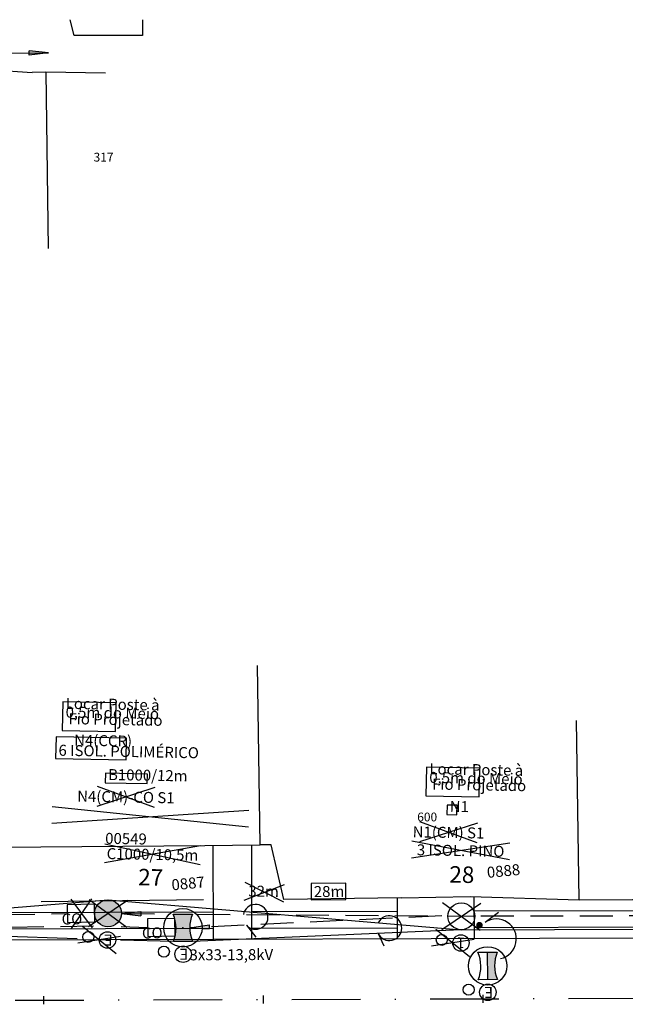
# Model space of a CAD drawing. Extents: x 673501 to 681275, y 7185164 to 7187004.
# Drawn here: x 673964 to 674019, y 7186019 to 7186109 of the extents above; entities that cross this region are included whole.
import ezdxf
from ezdxf.enums import TextEntityAlignment as Align

# ---------------------------------------------------------------- set-up
doc = ezdxf.new("R2010")
doc.units = 0
doc.linetypes.add('DASHDOTX2', pattern=[2, 1, -0.5, 0, -0.5])
doc.linetypes.add('DASHED', pattern=[0.75, 0.5, -0.25])
for name, color, linetype in [('A-02', 8, 'Continuous'), ('A-TENSÃO', 90, 'DASHED'), ('B-TENSÃO', 1, 'Continuous'), ('L1', 7, 'DASHDOTX2'), ('LM1', 12, 'Continuous'), ('lotes', 7, 'Continuous'), ('NºPOSTE', 240, 'Continuous'), ('PC ESPECIAL', 12, 'Continuous'), ('PD200_12', 12, 'Continuous'), ('POSTES', 12, 'Continuous'), ('SETINHA', 7, 'Continuous'), ('STALBL', 7, 'Continuous'), ('TEXTO_REDES', 7, 'Continuous'), ('TEXTOS_ESTRUTURAS', 7, 'Continuous')]:
    doc.layers.add(name, color=color, linetype=linetype)
doc.layers.add('VIEWPORT', color=130, linetype='Continuous', plot=False)
doc.styles.add('ARIAL', font='ARIAL.TTF')
doc.styles.add('NPOSTE', font='ARIALBD.TTF')

# ---------------------------------------------------------------- blocks, each defined once
blk = doc.blocks.new('lbl_tic')
at = {"lineweight": -2}
blk.add_line((0, -0.025), (0, 0.025), dxfattribs=at)
blk = doc.blocks.new('PCESPECIAL')
at = {"layer": 'PC ESPECIAL', "ltscale": 100}
blk.add_hatch(color=256, dxfattribs=at).paths.add_polyline_path([(-1.225, 0, 1), (1.225, 0, 1)])
at = {"layer": 'PC ESPECIAL'}
blk.add_circle((0, 0), 1.225, dxfattribs=at)
blk = doc.blocks.new('PC300105')
at = {"layer": 'POSTES'}
blk.add_line((-1.225, 0), (1.225, 0), dxfattribs=at)
blk.add_circle((0, 0), 1.225, dxfattribs=at)
blk = doc.blocks.new('LM1')
at = {"layer": 'LM1'}
for centre, radius in [((0, 3.656), 0.75), ((1.75, 3.406), 0.5)]:
    blk.add_circle(centre, radius, dxfattribs=at)
blk.add_text('1', height=1, dxfattribs=at).set_placement((-0.385, 3.161))
blk = doc.blocks.new('S')
at = {"layer": 'SETINHA', "ltscale": 100}
blk.add_hatch(color=256, dxfattribs=at).paths.add_polyline_path([(1.769, 0.192), (0, 0), (1.769, -0.192)])
for q in [(1.769, 0.192), (1.769, -0.192)]:
    blk.add_line((0, 0), q, dxfattribs=at)
at = {"layer": 'SETINHA'}
blk.add_line((1.769, 0.192), (1.769, -0.192), dxfattribs=at)
blk = doc.blocks.new('LME')
at = {"layer": 'LM1'}
for centre, radius in [((0, 3.656), 0.75), ((1.75, 3.406), 0.5)]:
    blk.add_circle(centre, radius, dxfattribs=at)
blk.add_text('E', height=1, dxfattribs=at).set_placement((-0.473, 3.161))
blk = doc.blocks.new('retirar poste')
at = {"ltscale": 2}
for p, q in [((-3.5, 2.45), (3.5, -2.45)), ((-3.5, -2.45), (3.5, 2.45))]:
    blk.add_line(p, q, dxfattribs=at)
blk = doc.blocks.new('retirar distância')
at = {"lineweight": -2, "ltscale": 5}
for p, q in [((-1.8, -0.794), (1.8, 0.794)), ((1.8, -0.794), (-1.8, 0.794))]:
    blk.add_line(p, q, dxfattribs=at)
blk = doc.blocks.new('ESPECIAL')
at = {"layer": 'POSTES', "lineweight": -2, "ltscale": 100}
blk.add_hatch(color=256, dxfattribs=at).paths.add_polyline_path([(0.875, 4.45), (-0.875, 4.45, -0.2), (-0.875, 1.95), (0.875, 1.95, -0.2)])
at = {"layer": 'POSTES'}
for p, q in [((-0.875, 4.45), (0.875, 4.45)), ((0.875, 1.95), (-0.875, 1.95))]:
    blk.add_line(p, q, dxfattribs=at)
for centre, start, end in [((-3.875, 3.2), 337.38014, 22.61986), ((3.875, 3.2), 157.38014, 202.61986)]:
    blk.add_arc(centre, 3.25, start, end, dxfattribs=at)
at = {"layer": 'POSTES', "ltscale": 100}
blk.add_point((0, 3.2), dxfattribs=at)
blk = doc.blocks.new('PD20012')
at = {"layer": 'PD200_12', "ltscale": 100}
blk.add_hatch(color=256, dxfattribs=at).paths.add_polyline_path([(0, 3.2), (-0.875, 3.2, -0.2), (-0.875, 0.7), (0, 0.7)])
at = {"layer": 'PD200_12'}
for p, q in [((-0.875, 3.2), (0.875, 3.2)), ((0, 3.2), (0, 0.7)), ((0.875, 0.7), (-0.875, 0.7))]:
    blk.add_line(p, q, dxfattribs=at)
for centre, start, end in [((-3.875, 1.95), 337.38014, 22.61986), ((3.875, 1.95), 157.38014, 202.61986)]:
    blk.add_arc(centre, 3.25, start, end, dxfattribs=at)

msp = doc.modelspace()

# ---------------------------------------------------------------- hatches: boundary and pattern name
at = {"layer": 'NºPOSTE'}
h = msp.add_hatch(color=256, dxfattribs=at)
h.paths.add_polyline_path([(674005.574, 7186026.554, 0.396181), (674005.568, 7186026.143), (674005.789, 7186026.345)])
h.paths.add_polyline_path([(674005.574, 7186026.554), (674005.789, 7186026.345), (674006.011, 7186026.547, 0.432479)])
h.paths.add_polyline_path([(674006.011, 7186026.547), (674005.789, 7186026.345), (674006.005, 7186026.136, 0.396181)])
h.paths.add_polyline_path([(674005.789, 7186026.345), (674005.568, 7186026.143, 0.432479), (674006.005, 7186026.136)])

# ---------------------------------------------------------------- linework, layer by layer
at = {"ltscale": 0.5}
for p, q in [((673976.225, 7186038.87), (673970.96, 7186037.157)), ((673976.191, 7186037.059), (673970.994, 7186038.967)), ((673984.772, 7186035.257), (673966.888, 7186037.124)), ((673984.8, 7186036.791), (673966.86, 7186035.59)), ((674005.605, 7186035.642), (674000.341, 7186033.929)), ((674005.572, 7186033.831), (674000.374, 7186035.739)), ((673980.395, 7186033.56), (673971.637, 7186032.008)), ((673980.363, 7186031.846), (673971.669, 7186033.723)), ((674008.552, 7186033.817), (673999.606, 7186032.448)), ((674008.523, 7186032.282), (673999.634, 7186033.983)), ((674006.327, 7186026.608), (674007.541, 7186027.54)), ((673984.563, 7186026.349), (673985.441, 7186025.261)), ((673996.565, 7186025.599), (673997.076, 7186024.474))]:
    msp.add_line(p, q, dxfattribs=at)
at = {"lineweight": -2}
for centre in [(673978.786, 7186026.103), (674006.542, 7186022.634)]:
    msp.add_circle(centre, 1.75, dxfattribs=at)
at = {"ltscale": 0.5}
for centre, radius, start, end in [((673985.406, 7186027.102), 1.131, 221.80204, 169.16667), ((673997.592, 7186026.073), 1.131, 204.80942, 154.13817), ((674007.326, 7186025.081), 1.825, 282.50184, 123.20413)]:
    msp.add_arc(centre, radius, start, end, dxfattribs=at)
at = {"layer": 'A-02'}
for p, q in [((673981.577, 7186025.061), (673981.55, 7186033.622)), ((673985.077, 7186025.072), (673985.05, 7186033.634)), ((673998.335, 7186025.114), (673998.323, 7186028.84)), ((674005.335, 7186025.137), (674005.323, 7186028.942)), ((673949.821, 7186027.46), (673981.569, 7186027.561)), ((673985.069, 7186027.572), (673998.327, 7186027.614)), ((674005.327, 7186027.637), (674020.612, 7186027.685)), ((673985.074, 7186026.072), (673998.332, 7186026.114)), ((674005.332, 7186026.137), (674020.617, 7186026.185)), ((673949.819, 7186025.96, 0), (673981.574, 7186026.061))]:
    msp.add_line(p, q, dxfattribs=at)
at = {"layer": 'A-02', "color": 7}
msp.add_line((673945.637, 7186024.947), (674144.682, 7186025.58), dxfattribs=at)
msp.add_line((673945.637, 7186024.947), (674144.682, 7186025.58), dxfattribs=at)
at = {"layer": 'A-02'}
for points in [[(673975.112, 7186108.784), (673975.112, 7186107.337), (673968.873, 7186107.36), (673968.518, 7186108.765)], [(673961.468, 7186104.221), (673965.046, 7186103.983)], [(673966.313, 7186104.015), (673965.046, 7186103.983)], [(673971.742, 7186103.913), (673966.313, 7186104.015)], [(673966.313, 7186104.015), (673966.502, 7186087.939)], [(673930.279, 7186075.33), (673947.111, 7186033.332), (673980.784, 7186033.606)], [(673985.815, 7186033.65), (673985.571, 7186049.986)], [(674014.862, 7186028.639), (674014.617, 7186044.976)], [(673980.784, 7186033.606), (673985.815, 7186033.65)], [(673998.707, 7186028.845), (673987.991, 7186028.693), (673986.835, 7186033.645), (673985.815, 7186033.65)], [(673998.707, 7186028.845), (674004.939, 7186028.954)], [(674004.939, 7186028.954), (674014.862, 7186028.639)], [(674014.862, 7186028.639), (674019.75, 7186028.674), (674020.36, 7186029.046)], [(673965.872, 7186028.511), (673980.652, 7186028.689)]]:
    msp.add_lwpolyline(points, dxfattribs=at)
at = {"layer": 'A-TENSÃO', "ltscale": 6}
for p, q in [((674002.354, 7186027.181), (673979.411, 7186026.107)), ((673970.628, 7186026.244), (673951.877, 7186025.968)), ((673975.575, 7186026.114), (673973.175, 7186026.177))]:
    msp.add_line(p, q, dxfattribs=at)
at = {"layer": 'A-TENSÃO', "ltscale": 6, "flags": 128}
for points in [[(673939.807, 7186027.055), (673968.258, 7186027.393)], [(673973.186, 7186027.397), (673977.482, 7186027.366)], [(673980.086, 7186027.346), (674002.354, 7186027.181)], [(674005.928, 7186027.183), (674037.012, 7186027.241)]]:
    msp.add_lwpolyline(points, dxfattribs=at)
at = {"layer": 'B-TENSÃO', "ltscale": 0.5}
for p, q in [((673955.221, 7186105.655), (673966.555, 7186105.771)), ((673949.929, 7186026.84), (673971.984, 7186028.645)), ((673971.984, 7186028.645), (674004.116, 7186025.929)), ((673969.161, 7186025.109), (673951.493, 7186025.638)), ((674004.116, 7186025.929), (673979.669, 7186024.859)), ((674004.116, 7186025.929), (674038.977, 7186026.021)), ((673977.919, 7186024.847), (673973.097, 7186024.991)), ((673979.669, 7186024.859), (673977.919, 7186024.847))]:
    msp.add_line(p, q, dxfattribs=at)
at = {"layer": 'L1', "lineweight": -2, "ltscale": 6.25, "flags": 128}
msp.add_lwpolyline([(673925.705, 7186019.383), (674357.663, 7186020.758)], dxfattribs=at)
at = {"layer": 'lotes', "color": 9}
for p, q in [((673993.618, 7186030.175), (673990.452, 7186030.146)), ((673990.452, 7186030.146), (673990.465, 7186028.646)), ((673993.632, 7186028.675), (673993.618, 7186030.175)), ((673990.465, 7186028.646), (673993.632, 7186028.675))]:
    msp.add_line(p, q, dxfattribs=at)
at = {"layer": 'lotes', "ltscale": 6}
for p, q in [((673970.548, 7186026.085), (673968.596, 7186028.708)), ((673968.649, 7186026.047), (673970.495, 7186028.746))]:
    msp.add_line(p, q, dxfattribs=at)
at = {"layer": 'TEXTO_REDES', "ltscale": 5}
for p, q in [((673970.72, 7186028.243), (673968.242, 7186028.193)), ((673968.242, 7186028.193), (673968.274, 7186026.594)), ((673970.752, 7186026.643), (673970.72, 7186028.243)), ((673978.037, 7186026.963), (673975.559, 7186026.913)), ((673978.069, 7186025.363), (673978.037, 7186026.963)), ((673968.274, 7186026.594), (673970.752, 7186026.643)), ((673975.559, 7186026.913), (673975.591, 7186025.314)), ((673975.591, 7186025.314), (673978.069, 7186025.363))]:
    msp.add_line(p, q, dxfattribs=at)
at = {"layer": 'TEXTOS_ESTRUTURAS'}
for p, q in [((673967.229, 7186043.496), (673967.192, 7186041.525)), ((673973.645, 7186043.377), (673967.229, 7186043.496)), ((673973.609, 7186041.406), (673973.645, 7186043.377)), ((673967.192, 7186041.525), (673973.609, 7186041.406)), ((673971.723, 7186040.173), (673971.707, 7186039.314)), ((673975.547, 7186040.101), (673971.723, 7186040.173)), ((673975.531, 7186039.243), (673975.547, 7186040.101)), ((673971.707, 7186039.314), (673975.531, 7186039.243)), ((674002.841, 7186037.274), (674002.825, 7186036.415)), ((674003.751, 7186037.257), (674002.841, 7186037.274)), ((674003.735, 7186036.398), (674003.751, 7186037.257)), ((674002.825, 7186036.415), (674003.735, 7186036.398))]:
    msp.add_line(p, q, dxfattribs=at)
for points in [[(673972.658, 7186043.982), (673972.706, 7186046.587), (673967.837, 7186046.678), (673967.789, 7186044.073)], [(673972.658, 7186043.982), (673972.706, 7186046.587), (673967.837, 7186046.678), (673967.789, 7186044.073)], [(674005.778, 7186038.031), (674005.826, 7186040.636), (674000.957, 7186040.726), (674000.909, 7186038.122)], [(674005.778, 7186038.031), (674005.826, 7186040.636), (674000.957, 7186040.726), (674000.909, 7186038.122)]]:
    msp.add_lwpolyline(points, close=True, dxfattribs=at)

# ---------------------------------------------------------------- block references
at = {"ltscale": 0.5}
for name, p, rotation in [('S', (673966.555, 7186105.771), 180.5872273072531), ('retirar distância', (673986.208, 7186029.329), 357.1068965524274), ('PCESPECIAL', (673971.961, 7186027.42), 358.9343037692972), ('PC300105', (674004.139, 7186027.154), 178.9197229329829), ('ESPECIAL', (673978.763, 7186029.303), 180.4043845181018), ('retirar distância', (673971.166, 7186025.004), 164.8980602916311), ('S', (673979.411, 7186026.107), 2.67967426430286), ('LME', (673971.984, 7186028.645), 178.9343037390657), ('retirar distância', (674003.356, 7186024.735), 165.0761045407308), ('LM1', (674004.162, 7186028.379), 179.1123479938788), ('LME', (673978.777, 7186027.353), 180.4043845266288), ('PD20012', (674006.528, 7186024.584), 180.4043845167672), ('LME', (674006.533, 7186023.884), 180.4043845290114)]:
    msp.add_blockref(name, p, dxfattribs=dict(at, rotation=rotation))
at = {"ltscale": 0.5, "yscale": 0.4999999999999998, "zscale": 0.4999999999999998}
for p, xscale, rotation in [((673971.961, 7186027.42), 0.4999999999999998, 358.9343037692972), ((674004.139, 7186027.154), 0.4999999999999999, 358.9197229041702)]:
    msp.add_blockref('retirar poste', p, dxfattribs=dict(at, xscale=xscale, rotation=rotation))
at = {"layer": 'A-TENSÃO', "ltscale": 0.5, "rotation": 359.5754902615472}
msp.add_blockref('S', (673973.186, 7186027.397), dxfattribs=at)
at = {"layer": 'STALBL', "xscale": 15.00600240092181, "yscale": 15.0060024009581, "zscale": 15.00600240096039, "rotation": 0.1822961281868921}
for p in [(673966.118, 7186019.512), (673986.118, 7186019.576), (674006.118, 7186019.639)]:
    msp.add_blockref('lbl_tic', p, dxfattribs=at)

# ---------------------------------------------------------------- texts
at = {"layer": 'A-02', "style": 'ARIAL'}
for s, p in [('317', (673971.56, 7186096.167)), ('600', (674001.033, 7186036.089))]:
    msp.add_text(s, height=0.8, rotation=0.12622, dxfattribs=at).set_placement(p, align=Align.MIDDLE)
at = {"layer": 'lotes', "color": 9, "style": 'ARIAL'}
for s, rotation, p in [('32m', 359.52612, (673984.74, 7186028.943)), ('28m', 0.50894, (673990.713, 7186028.899))]:
    msp.add_text(s, height=1, rotation=rotation, dxfattribs=at).set_placement(p)
at = {"layer": 'NºPOSTE', "style": 'NPOSTE'}
for s, p in [('27', (673975.851, 7186030.702)), ('28', (674004.192, 7186030.951))]:
    msp.add_text(s, height=1.5, rotation=358.57943, dxfattribs=at).set_placement(p, align=Align.MIDDLE_CENTER)
at = {"layer": 'TEXTO_REDES', "style": 'ARIAL'}
for s, rotation, p in [('N4(CM)-CO S1', 358.9343, (673973.592, 7186038.013)), ('N1(CM) S1', 358.9343, (674002.973, 7186034.785)), ('00549', 358.9343, (673973.603, 7186034.218)), ('C1000/10,5m', 358.9343, (673976.016, 7186032.784)), ('3 ISOL. PINO', 358.9343, (674004.079, 7186033.133)), ('CO', 1.14607, (673968.68, 7186026.914)), ('CO', 1.14607, (673975.997, 7186025.634)), ('3x33-13,8kV', 0.26029, (673983.197, 7186023.655))]:
    msp.add_text(s, height=1, rotation=rotation, dxfattribs=at).set_placement(p, align=Align.MIDDLE_CENTER)
at = {"layer": 'TEXTOS_ESTRUTURAS', "style": 'ARIAL'}
for s, p in [('Locar Poste à', (673968.108, 7186046.04)), ('0,5m do Meio', (673968.096, 7186045.252)), (' Fio Projetado', (673968.05, 7186044.652)), ('N4(CCR)', (673968.873, 7186042.69)), ('6 ISOL. POLIMÉRICO', (673967.447, 7186041.771)), ('B1000/12m', (673971.962, 7186039.559)), ('Locar Poste à', (674001.228, 7186040.088)), ('0,5m do Meio', (674001.217, 7186039.301)), (' Fio Projetado', (674001.17, 7186038.7)), ('N1', (674003.079, 7186036.661))]:
    msp.add_text(s, height=1, rotation=358.9343, dxfattribs=at).set_placement(p)
at = {"layer": 'VIEWPORT', "ltscale": 4, "char_height": 1, "attachment_point": 5, "rotation": 5.47058}
for s, insert in [('0888', (674007.992, 7186031.152)), ('0887', (673979.268, 7186030.016))]:
    msp.add_mtext(s, dxfattribs=dict(at, insert=insert))

doc.saveas('drawing.dxf')
